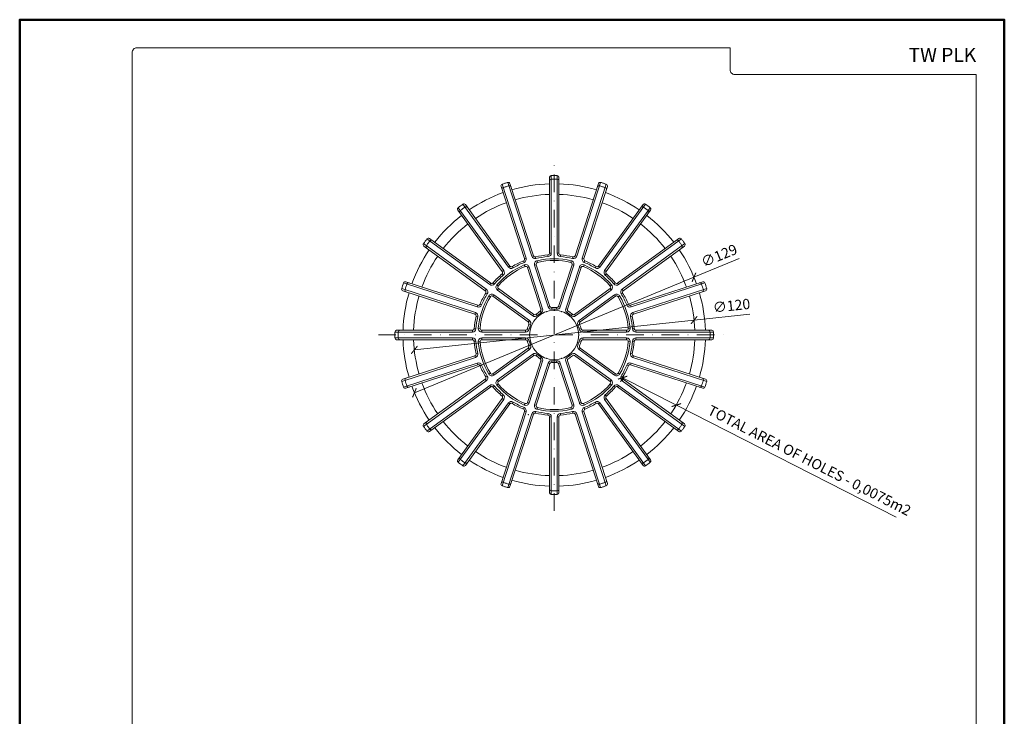
# Model space of a CAD drawing. Units: millimetres. Extents: x 88 to 5775, y 17662 to 42301.
# Drawn here: x 1768 to 2188, y 22359 to 22656 of the extents above; entities that cross this region are included whole.
import ezdxf
from ezdxf.enums import TextEntityAlignment as Align

# ---------------------------------------------------------------- set-up
doc = ezdxf.new("R2010")
doc.units = ezdxf.units.MM
doc.linetypes.add('DASHDOT2', pattern=[0.5, 0.25, -0.125, 0, -0.125])
doc.layers.get('DEFPOINTS').update_dxf_attribs({"color": 254, "lineweight": 30})
for name, color, linetype, lineweight in [('TOPWET_KOTY', 30, 'Continuous', 13), ('TOPWET_TENKOU', 142, 'Continuous', 13), ('TOPWET_VYKRESOVE_POLE', 254, 'Continuous', 13), ('TOPWET_ZAKLAD_TENKOU', 142, 'Continuous', 13)]:
    doc.layers.add(name, color=color, linetype=linetype, lineweight=lineweight)
doc.styles.add('BOLD_ARIAL_NARROW', font='txt')
doc.styles.add('REGULAR_ARIAL_NARROW', font='ARIALN.TTF')
doc.dimstyles.new('ISO-TW 1-2', dxfattribs={"dimscale": 2, "dimtxt": 2.2, "dimasz": 1.5, "dimexe": 1, "dimexo": 0, "dimgap": 0.75, "dimtad": 1, "dimdec": 0, "dimtxsty": 'REGULAR_ARIAL_NARROW', "dimblk": 'ARCHTICK', "dimcen": 0.5, "dimclrd": 256, "dimclre": 256, "dimclrt": 256, "dimadec": 0, "dimazin": 0, "dimtfac": 1, "dimtdec": 0, "dimtmove": 1, "dimatfit": 3, "dimldrblk": 'DOT', "dimfxl": 1, "dimtzin": 0, "dimlwd": -1, "dimlwe": -1, "dimarcsym": 0})

# ---------------------------------------------------------------- blocks, each defined once
blk = doc.blocks.new('*U4')
at = {"layer": 'TOPWET_VYKRESOVE_POLE', "color": 243, "lineweight": 50, "ltscale": 10}
blk.add_lwpolyline([(-90, 297), (-114, 297), (-114, 0), (96, 0), (96, 297)], close=True, dxfattribs=at)
at = {"layer": 'TOPWET_VYKRESOVE_POLE', "ltscale": 10}
blk.add_lwpolyline([(90, 285.33), (38.5, 285.33, -0.414214), (37.5, 286.33), (37.5, 291), (-89, 291, 0.414214), (-90, 290), (-90, 7, 0.414214), (-89, 6), (89, 6, 0.414214), (90, 7), (90, 285.33)], format="xyb", close=True, dxfattribs=at)
at = {"color": 7, "style": 'BOLD_ARIAL_NARROW'}
blk.add_attdef('01_OZNAČENÍ_VÝKRESU', text='', height=3, dxfattribs=at).set_placement((90, 291), align=Align.TOP_RIGHT)
at = {"color": 7}
for tag, p, height, style in [('03_A_NADPIS_HLAVNÍ_2_ŘADKY', (-87.5, 29.55), 3, 'BOLD_ARIAL_NARROW'), ('02_NADPIS_HLAVNÍ', (-87.5, 27.5), 3, 'BOLD_ARIAL_NARROW'), ('03_B_NADPIS_HLAVNÍ_2_ŘADKY', (-87.5, 25.35), 3, 'BOLD_ARIAL_NARROW'), ('04_KÓD_NEBO_PODNADPIS', (-87.5, 20), 2.2, 'REGULAR_ARIAL_NARROW'), ('07_REZERVNÍ_POLE', (-44.5, 20), 2.2, 'REGULAR_ARIAL_NARROW'), ('08_VÁHA_KG', (-44.5, 14), 2.2, 'REGULAR_ARIAL_NARROW'), ('05_TYP', (-87.5, 14), 2.2, 'REGULAR_ARIAL_NARROW'), ('06_MĚŘÍTKO', (-87.5, 8), 2.2, 'REGULAR_ARIAL_NARROW'), ('09_MATERIÁL', (-44.5, 8), 2.2, 'REGULAR_ARIAL_NARROW')]:
    blk.add_attdef(tag, p, '', height=height, dxfattribs=dict(at, style=style))
blk = doc.blocks.new('TW_PLK_TOP_VIEW')
at = {"layer": 'TOPWET_TENKOU', "ltscale": 40}
for p, q in [((-8.88, 33.8), (-9.59, 33.57)), ((-2.69, 34.14), (-2.63, 33.4)), ((-2, 34.89), (-1.25, 34.89)), ((2, 34.89), (1.25, 34.89)), ((2.69, 34.14), (2.63, 33.4)), ((8.88, 33.8), (9.59, 33.57)), ((-18.89, 29.4), (-19.5, 28.96)), ((-13.11, 31.64), (-12.82, 30.95)), ((-12.45, 29.21), (-12.75, 29.9)), ((-12.68, 32.57), (-11.97, 32.8)), ((-8.35, 29.75), (-7.64, 29.98)), ((-7.99, 33.3), (-7.84, 32.57)), ((-7.26, 31.68), (-7.09, 30.95)), ((7.09, 30.95), (7.26, 31.68)), ((7.64, 29.98), (8.35, 29.75)), ((7.99, 33.3), (7.82, 32.58)), ((12.68, 32.57), (11.97, 32.8)), ((12.75, 29.9), (12.45, 29.21)), ((13.11, 31.64), (12.81, 30.96)), ((18.89, 29.4), (19.5, 28.96)), ((-22.25, 26.04), (-21.76, 25.47)), ((-22.13, 27.05), (-21.52, 27.49)), ((-17.89, 29.2), (-17.5, 28.57)), ((-11.44, 28.75), (-10.73, 28.98)), ((10.73, 28.98), (11.44, 28.75)), ((17.89, 29.2), (17.5, 28.57)), ((22.13, 27.05), (21.52, 27.49)), ((22.25, 26.04), (21.76, 25.47)), ((-27.05, 22.13), (-27.49, 21.52)), ((-26.04, 22.25), (-25.48, 21.74)), ((-24.49, 21.36), (-23.93, 20.87)), ((23.93, 20.87), (24.49, 21.36)), ((26.04, 22.25), (25.47, 21.76)), ((27.05, 22.13), (27.49, 21.52)), ((-29.4, 18.89), (-28.96, 19.5)), ((-29.2, 17.89), (-28.57, 17.5)), ((-26.16, 16.53), (-25.72, 17.14)), ((-24.25, 19.16), (-23.81, 19.77)), ((23.81, 19.77), (24.25, 19.16)), ((25.72, 17.14), (26.16, 16.53)), ((29.2, 17.89), (28.56, 17.52)), ((29.4, 18.89), (28.96, 19.5)), ((-32.57, 12.68), (-32.8, 11.97)), ((-31.64, 13.11), (-30.95, 12.82)), ((-27.24, 16.31), (-27.88, 16.7)), ((27.88, 16.7), (27.24, 16.31)), ((31.64, 13.11), (30.95, 12.82)), ((32.57, 12.68), (32.8, 11.97)), ((-33.8, 8.88), (-33.57, 9.59)), ((-8.69, 8.79), (-9.13, 8.18)), ((-7.75, 8.83), (-7.26, 8.27)), ((-6, 10.1), (-5.62, 9.46)), ((-5.67, 10.98), (-4.96, 11.21)), ((-1.87, 12.21), (-2.58, 11.98)), ((-1.08, 11.7), (-1.01, 10.95)), ((1.08, 11.7), (1.01, 10.95)), ((1.87, 12.21), (2.58, 11.98)), ((5.67, 10.98), (4.96, 11.21)), ((6, 10.1), (5.62, 9.46)), ((7.75, 8.83), (7.26, 8.27)), ((8.69, 8.79), (9.13, 8.18)), ((33.8, 8.88), (33.57, 9.59)), ((-33.3, 7.99), (-32.58, 7.82)), ((-11.04, 5.55), (-10.6, 6.16)), ((-10.79, 4.65), (-10.1, 4.35)), ((10.79, 4.65), (10.1, 4.35)), ((11.04, 5.55), (10.6, 6.16)), ((33.3, 7.99), (32.58, 7.82)), ((-34.89, 2), (-34.89, 1.25)), ((-34.14, 2.69), (-33.4, 2.61)), ((-32.37, 2.88), (-31.62, 2.82)), ((-30.88, 1.25), (-30.88, 2)), ((-12.19, 2), (-12.19, 1.25)), ((-11.46, 2.59), (-10.73, 2.42)), ((11.46, 2.59), (10.73, 2.42)), ((12.19, 2), (12.19, 1.25)), ((30.88, 2), (30.88, 1.25)), ((31.62, 2.82), (32.37, 2.88)), ((34.14, 2.69), (33.4, 2.63)), ((34.89, 2), (34.89, 1.25)), ((-34.89, -2), (-34.89, -1.25)), ((-34.14, -2.69), (-33.4, -2.63)), ((-31.62, -2.82), (-32.37, -2.88)), ((-30.88, -2), (-30.88, -1.25)), ((-12.19, -2), (-12.19, -1.25)), ((-11.46, -2.58), (-10.73, -2.42)), ((11.46, -2.58), (10.73, -2.42)), ((12.19, -2), (12.19, -1.25)), ((30.88, -2), (30.88, -1.25)), ((31.62, -2.82), (32.37, -2.88)), ((34.14, -2.69), (33.4, -2.63)), ((34.89, -2), (34.89, -1.25)), ((-33.3, -7.99), (-32.58, -7.82)), ((-11.04, -5.55), (-10.6, -6.16)), ((-10.79, -4.65), (-10.1, -4.35)), ((-8.69, -8.79), (-9.13, -8.18)), ((-7.75, -8.83), (-7.26, -8.27)), ((11.04, -5.55), (10.6, -6.16)), ((33.3, -7.99), (32.58, -7.82)), ((-33.8, -8.88), (-33.57, -9.59)), ((-32.57, -12.68), (-32.8, -11.97)), ((-6, -10.1), (-5.62, -9.46)), ((-5.67, -10.98), (-4.96, -11.21)), ((-1.87, -12.21), (-2.58, -11.98)), ((-1.08, -11.7), (-1.01, -10.95)), ((1.08, -11.7), (1.01, -10.95)), ((1.87, -12.21), (2.58, -11.98)), ((32.57, -12.68), (32.8, -11.97)), ((33.8, -8.88), (33.57, -9.59)), ((-31.64, -13.11), (-30.95, -12.82)), ((-27.88, -16.7), (-27.24, -16.31)), ((-25.72, -17.14), (-26.16, -16.53)), ((25.72, -17.14), (26.16, -16.53)), ((27.88, -16.7), (27.24, -16.31)), ((31.64, -13.11), (30.95, -12.82)), ((-29.4, -18.89), (-28.96, -19.5)), ((-29.2, -17.89), (-28.56, -17.52)), ((-23.93, -20.87), (-24.49, -21.36)), ((-23.81, -19.77), (-24.25, -19.16)), ((23.81, -19.77), (24.25, -19.16)), ((23.93, -20.87), (24.49, -21.36)), ((29.2, -17.89), (28.56, -17.52)), ((29.4, -18.89), (28.96, -19.5)), ((-27.05, -22.13), (-27.49, -21.52)), ((-26.04, -22.25), (-25.47, -21.76)), ((26.04, -22.25), (25.47, -21.76)), ((27.05, -22.13), (27.49, -21.52)), ((-22.25, -26.04), (-21.76, -25.47)), ((-22.13, -27.05), (-21.52, -27.49)), ((-18.89, -29.4), (-19.5, -28.96)), ((-17.89, -29.2), (-17.5, -28.57)), ((-12.75, -29.9), (-12.45, -29.21)), ((-10.73, -28.98), (-11.44, -28.75)), ((10.73, -28.98), (11.44, -28.75)), ((12.75, -29.9), (12.45, -29.21)), ((17.89, -29.2), (17.5, -28.57)), ((18.89, -29.4), (19.5, -28.96)), ((22.13, -27.05), (21.52, -27.49)), ((22.25, -26.04), (21.76, -25.47)), ((-13.11, -31.64), (-12.81, -30.96)), ((-12.68, -32.57), (-11.97, -32.8)), ((-8.88, -33.8), (-9.59, -33.57)), ((-7.64, -29.98), (-8.35, -29.75)), ((-7.99, -33.3), (-7.82, -32.58)), ((-7.09, -30.95), (-7.26, -31.68)), ((-2.69, -34.14), (-2.63, -33.4)), ((2.69, -34.14), (2.63, -33.4)), ((7.26, -31.68), (7.09, -30.95)), ((8.35, -29.75), (7.64, -29.98)), ((7.99, -33.3), (7.84, -32.57)), ((8.88, -33.8), (9.59, -33.57)), ((12.68, -32.57), (11.97, -32.8)), ((13.11, -31.64), (12.81, -30.96)), ((-2, -34.89), (-1.25, -34.89)), ((2, -34.89), (1.25, -34.89))]:
    blk.add_line(p, q, dxfattribs=at)
for points in [[(21.01, 64.67, 0.004647), (19.81, 65.05, 0.40878), (18.88, 64.57), (8.88, 33.8, -0.39136), (7.99, 33.3, 0.039234), (2.69, 34.14, -0.39136), (2, 34.89), (2, 67.24, 0.40878), (1.26, 67.99, 0.009294), (-1.26, 67.99, 0.40878), (-2, 67.24), (-2, 34.89, -0.39136), (-2.69, 34.14, 0.039234), (-7.99, 33.3, -0.39136), (-8.88, 33.8), (-18.88, 64.57, 0.40878), (-19.81, 65.05, 0.004647), (-21.01, 64.67)], [(-1.25, 67.99), (-1.25, 34.89, -0.39136), (-2.63, 33.4, 0.039234), (-7.82, 32.58, -0.39136), (-9.59, 33.57), (-19.82, 65.05)], [(1.25, 67.99), (1.25, 34.89, 0.39136), (2.63, 33.4, -0.039234), (7.82, 32.58, 0.39136), (9.59, 33.57), (19.82, 65.05)], [(-21.01, 64.67, 0.004647), (-22.21, 64.27, 0.40878), (-22.68, 63.33), (-12.68, 32.57, -0.39136), (-13.11, 31.64, 0.039234), (-17.89, 29.2, -0.39136), (-18.89, 29.4), (-37.9, 55.57, 0.40878), (-38.94, 55.75, 0.009294), (-40.99, 54.26, 0.40878), (-41.14, 53.22), (-22.13, 27.05, -0.39136), (-22.25, 26.04, 0.039234), (-26.04, 22.25, -0.39136), (-27.05, 22.13), (-53.22, 41.14, 0.40878), (-54.26, 40.99, 0.004647), (-55.01, 39.97)], [(-38.95, 55.74), (-19.5, 28.96, 0.39136), (-17.5, 28.57, -0.039234), (-12.82, 30.95, 0.39136), (-11.97, 32.8), (-22.2, 64.27)], [(38.95, 55.74), (19.5, 28.96, -0.39136), (17.5, 28.57, 0.039234), (12.82, 30.95, -0.39136), (11.97, 32.8), (22.2, 64.27)], [(55.01, 39.97, 0.004647), (54.26, 40.99, 0.40878), (53.22, 41.14), (27.05, 22.13, -0.39136), (26.04, 22.25, 0.039234), (22.25, 26.04, -0.39136), (22.13, 27.05), (41.14, 53.22, 0.40878), (40.99, 54.26, 0.009294), (38.94, 55.75, 0.40878), (37.9, 55.57), (18.89, 29.4, -0.39136), (17.89, 29.2, 0.039234), (13.11, 31.64, -0.39136), (12.68, 32.57), (22.68, 63.33, 0.40878), (22.21, 64.27, 0.004647), (21.01, 64.67)], [(-40.97, 54.27), (-21.52, 27.49, -0.39136), (-21.76, 25.47, 0.039234), (-25.47, 21.76, -0.39136), (-27.49, 21.52), (-54.27, 40.97)], [(40.97, 54.27), (21.52, 27.49, 0.39136), (21.76, 25.47, -0.039234), (25.47, 21.76, 0.39136), (27.49, 21.52), (54.27, 40.97)], [(-55.01, 39.97, 0.004647), (-55.75, 38.94, 0.40878), (-55.57, 37.9), (-29.4, 18.89, -0.39136), (-29.2, 17.89, 0.039234), (-31.64, 13.11, -0.39136), (-32.57, 12.68), (-63.33, 22.68, 0.40878), (-64.27, 22.21, 0.009294), (-65.05, 19.81, 0.40878), (-64.57, 18.88), (-33.8, 8.88, -0.39136), (-33.3, 7.99, 0.039234), (-34.14, 2.69, -0.39136), (-34.89, 2), (-67.24, 2, 0.40878), (-67.99, 1.26, 0.004647), (-68, 0)], [(-64.27, 22.2), (-32.8, 11.97, 0.39136), (-30.95, 12.82, -0.039234), (-28.57, 17.5, 0.39136), (-28.96, 19.5), (-55.74, 38.95)], [(64.27, 22.2), (32.8, 11.97, -0.39136), (30.95, 12.82, 0.039234), (28.57, 17.5, -0.39136), (28.96, 19.5), (55.74, 38.95)], [(68, 0, 0.004647), (67.99, 1.26, 0.40878), (67.24, 2), (34.89, 2, -0.39136), (34.14, 2.69, 0.039234), (33.3, 7.99, -0.39136), (33.8, 8.88), (64.57, 18.88, 0.40878), (65.05, 19.81, 0.009294), (64.27, 22.21, 0.40878), (63.33, 22.68), (32.57, 12.68, -0.39136), (31.64, 13.11, 0.039234), (29.2, 17.89, -0.39136), (29.4, 18.89), (55.57, 37.9, 0.40878), (55.75, 38.94, 0.004647), (55.01, 39.97)], [(-65.05, 19.82), (-33.57, 9.59, -0.39136), (-32.58, 7.82, 0.039234), (-33.4, 2.63, -0.39136), (-34.89, 1.25), (-67.99, 1.25)], [(65.05, 19.82), (33.57, 9.59, 0.39136), (32.58, 7.82, -0.039234), (33.4, 2.63, 0.39136), (34.89, 1.25), (67.99, 1.25)], [(-68, 0, 0.004647), (-67.99, -1.26, 0.40878), (-67.24, -2), (-34.89, -2, -0.39136), (-34.14, -2.69, 0.039234), (-33.3, -7.99, -0.39136), (-33.8, -8.88), (-64.57, -18.88, 0.40878), (-65.05, -19.81, 0.009294), (-64.27, -22.21, 0.40878), (-63.33, -22.68), (-32.57, -12.68, -0.39136), (-31.64, -13.11, 0.039234), (-29.2, -17.89, -0.39136), (-29.4, -18.89), (-55.57, -37.9, 0.40878), (-55.75, -38.94, 0.004647), (-55.01, -39.97)], [(68, 0, -0.004647), (67.99, -1.26, -0.40878), (67.24, -2), (34.89, -2, 0.39136), (34.14, -2.69, -0.039234), (33.3, -7.99, 0.39136), (33.8, -8.88), (64.57, -18.88, -0.40878), (65.05, -19.81, -0.009294), (64.27, -22.21, -0.40878), (63.33, -22.68), (32.57, -12.68, 0.39136), (31.64, -13.11, -0.039234), (29.2, -17.89, 0.39136), (29.4, -18.89), (55.57, -37.9, -0.40878), (55.75, -38.94, -0.004647), (55.01, -39.97)], [(-65.05, -19.82), (-33.57, -9.59, 0.39136), (-32.58, -7.82, -0.039234), (-33.4, -2.63, 0.39136), (-34.89, -1.25), (-67.99, -1.25)], [(65.05, -19.82), (33.57, -9.59, -0.39136), (32.58, -7.82, 0.039234), (33.4, -2.63, -0.39136), (34.89, -1.25), (67.99, -1.25)], [(-64.27, -22.2), (-32.8, -11.97, -0.39136), (-30.95, -12.82, 0.039234), (-28.57, -17.5, -0.39136), (-28.96, -19.5), (-55.74, -38.95)], [(64.27, -22.2), (32.8, -11.97, 0.39136), (30.95, -12.82, -0.039234), (28.57, -17.5, 0.39136), (28.96, -19.5), (55.74, -38.95)], [(-55.01, -39.97, 0.004647), (-54.26, -40.99, 0.40878), (-53.22, -41.14), (-27.05, -22.13, -0.39136), (-26.04, -22.25, 0.039234), (-22.25, -26.04, -0.39136), (-22.13, -27.05), (-41.14, -53.22, 0.40878), (-40.99, -54.26, 0.009294), (-38.94, -55.75, 0.40878), (-37.9, -55.57), (-18.89, -29.4, -0.39136), (-17.89, -29.2, 0.039234), (-13.11, -31.64, -0.39136), (-12.68, -32.57), (-22.68, -63.33, 0.40878), (-22.21, -64.27, 0.004647), (-21.01, -64.67)], [(-40.97, -54.27), (-21.52, -27.49, 0.39136), (-21.76, -25.47, -0.039234), (-25.47, -21.76, 0.39136), (-27.49, -21.52), (-54.27, -40.97)], [(55.01, -39.97, -0.004647), (54.26, -40.99, -0.40878), (53.22, -41.14), (27.05, -22.13, 0.39136), (26.04, -22.25, -0.039234), (22.25, -26.04, 0.39136), (22.13, -27.05), (41.14, -53.22, -0.40878), (40.99, -54.26, -0.009294), (38.94, -55.75, -0.40878), (37.9, -55.57), (18.89, -29.4, 0.39136), (17.89, -29.2, -0.039234), (13.11, -31.64, 0.39136), (12.68, -32.57), (22.68, -63.33, -0.40878), (22.21, -64.27, -0.004647), (21.01, -64.67)], [(40.97, -54.27), (21.52, -27.49, -0.39136), (21.76, -25.47, 0.039234), (25.47, -21.76, -0.39136), (27.49, -21.52), (54.27, -40.97)], [(-38.95, -55.74), (-19.5, -28.96, -0.39136), (-17.5, -28.57, 0.039234), (-12.82, -30.95, -0.39136), (-11.97, -32.8), (-22.2, -64.27)], [(38.95, -55.74), (19.5, -28.96, 0.39136), (17.5, -28.57, -0.039234), (12.82, -30.95, 0.39136), (11.97, -32.8), (22.2, -64.27)], [(-21.01, -64.67, 0.004647), (-19.81, -65.05, 0.40878), (-18.88, -64.57), (-8.88, -33.8, -0.39136), (-7.99, -33.3, 0.039234), (-2.69, -34.14, -0.39136), (-2, -34.89), (-2, -67.24, 0.40878), (-1.26, -67.99, 0.009294), (1.26, -67.99, 0.40878), (2, -67.24), (2, -34.89, -0.39136), (2.69, -34.14, 0.039234), (7.99, -33.3, -0.39136), (8.88, -33.8), (18.88, -64.57, 0.40878), (19.81, -65.05, 0.004647), (21.01, -64.67)], [(-1.25, -67.99), (-1.25, -34.89, 0.39136), (-2.63, -33.4, -0.039234), (-7.82, -32.58, 0.39136), (-9.59, -33.57), (-19.82, -65.05)], [(1.25, -67.99), (1.25, -34.89, -0.39136), (2.63, -33.4, 0.039234), (7.82, -32.58, -0.39136), (9.59, -33.57), (19.82, -65.05)]]:
    blk.add_lwpolyline(points, format="xyb", dxfattribs=at)
for points in [[(-7.26, 8.27, -0.046205), (-5.62, 9.46, 0.350641), (-4.96, 11.21), (-10.73, 28.98, 0.440476), (-12.75, 29.9, 0.113146), (-24.49, 21.36, 0.440476), (-24.25, 19.16), (-9.13, 8.18, 0.350641)], [(-1.01, 10.95, -0.046205), (1.01, 10.95, 0.350641), (2.58, 11.98), (8.35, 29.75, 0.440476), (7.26, 31.68, 0.113146), (-7.26, 31.68, 0.440476), (-8.35, 29.75), (-2.58, 11.98, 0.350641)], [(7.64, 29.98), (1.87, 12.21, -0.350641), (1.08, 11.7, 0.046205), (-1.08, 11.7, -0.350641), (-1.87, 12.21), (-7.64, 29.98, -0.440476), (-7.09, 30.95, -0.113146), (7.09, 30.95, -0.440476)], [(5.62, 9.46, -0.046205), (7.26, 8.27, 0.350641), (9.13, 8.18), (24.25, 19.16, 0.440476), (24.49, 21.36, 0.113146), (12.75, 29.9, 0.440476), (10.73, 28.98), (4.96, 11.21, 0.350641)], [(-11.44, 28.75), (-5.67, 10.98, -0.350641), (-6, 10.1, 0.046205), (-7.75, 8.83, -0.350641), (-8.69, 8.79), (-23.81, 19.77, -0.440476), (-23.93, 20.87, -0.113146), (-12.45, 29.21, -0.440476)], [(23.81, 19.77), (8.69, 8.79, -0.350641), (7.75, 8.83, 0.046205), (6, 10.1, -0.350641), (5.67, 10.98), (11.44, 28.75, -0.440476), (12.45, 29.21, -0.113146), (23.93, 20.87, -0.440476)], [(-10.73, 2.42, -0.046205), (-10.1, 4.35, 0.350641), (-10.6, 6.16), (-25.72, 17.14, 0.440476), (-27.88, 16.7, 0.113146), (-32.37, 2.88, 0.440476), (-30.88, 1.25), (-12.19, 1.25, 0.350641)], [(10.1, 4.35, -0.046205), (10.73, 2.42, 0.350641), (12.19, 1.25), (30.88, 1.25, 0.440476), (32.37, 2.88, 0.113146), (27.88, 16.7, 0.440476), (25.72, 17.14), (10.6, 6.16, 0.350641)], [(-26.16, 16.53), (-11.04, 5.55, -0.350641), (-10.79, 4.65, 0.046205), (-11.46, 2.59, -0.350641), (-12.19, 2), (-30.88, 2, -0.440476), (-31.62, 2.82, -0.113146), (-27.24, 16.31, -0.440476)], [(30.88, 2), (12.19, 2, -0.350641), (11.46, 2.59, 0.046205), (10.79, 4.65, -0.350641), (11.04, 5.55), (26.16, 16.53, -0.440476), (27.24, 16.31, -0.113146), (31.62, 2.82, -0.440476)], [(-10.1, -4.35, -0.046205), (-10.73, -2.42, 0.350641), (-12.19, -1.25), (-30.88, -1.25, 0.440476), (-32.37, -2.88, 0.113146), (-27.88, -16.7, 0.440476), (-25.72, -17.14), (-10.6, -6.16, 0.350641)], [(-30.88, -2), (-12.19, -2, -0.350641), (-11.46, -2.58, 0.046205), (-10.79, -4.65, -0.350641), (-11.04, -5.55), (-26.16, -16.53, -0.440476), (-27.24, -16.31, -0.113146), (-31.62, -2.82, -0.440476)], [(10.1, -4.35, 0.046205), (10.73, -2.42, -0.350641), (12.19, -1.25), (30.88, -1.25, -0.440476), (32.37, -2.88, -0.113146), (27.88, -16.7, -0.440476), (25.72, -17.14), (10.6, -6.16, -0.350641)], [(30.88, -2), (12.19, -2, 0.350641), (11.46, -2.58, -0.046205), (10.79, -4.65, 0.350641), (11.04, -5.55), (26.16, -16.53, 0.440476), (27.24, -16.31, 0.113146), (31.62, -2.82, 0.440476)], [(-5.62, -9.46, -0.046205), (-7.26, -8.27, 0.350641), (-9.13, -8.18), (-24.25, -19.16, 0.440476), (-24.49, -21.36, 0.113146), (-12.75, -29.9, 0.440476), (-10.73, -28.98), (-4.96, -11.21, 0.350641)], [(5.62, -9.46, 0.046205), (7.26, -8.27, -0.350641), (9.13, -8.18), (24.25, -19.16, -0.440476), (24.49, -21.36, -0.113146), (12.75, -29.9, -0.440476), (10.73, -28.98), (4.96, -11.21, -0.350641)], [(-23.81, -19.77), (-8.69, -8.79, -0.350641), (-7.75, -8.83, 0.046205), (-6, -10.1, -0.350641), (-5.67, -10.98), (-11.44, -28.75, -0.440476), (-12.45, -29.21, -0.113146), (-23.93, -20.87, -0.440476)], [(1.01, -10.95, -0.046205), (-1.01, -10.95, 0.350641), (-2.58, -11.98), (-8.35, -29.75, 0.440476), (-7.26, -31.68, 0.113146), (7.26, -31.68, 0.440476), (8.35, -29.75), (2.58, -11.98, 0.350641)], [(-7.64, -29.98), (-1.87, -12.21, -0.350641), (-1.08, -11.7, 0.046205), (1.08, -11.7, -0.350641), (1.87, -12.21), (7.64, -29.98, -0.440476), (7.09, -30.95, -0.113146), (-7.09, -30.95, -0.440476)], [(23.81, -19.77), (8.69, -8.79, 0.350641), (7.75, -8.83, -0.046205), (6, -10.1, 0.350641), (5.67, -10.98), (11.44, -28.75, 0.440476), (12.45, -29.21, 0.113146), (23.93, -20.87, 0.440476)]]:
    blk.add_lwpolyline(points, format="xyb", close=True, dxfattribs=at)
blk.add_circle((0, 0), 10.5, dxfattribs=at)
for centre, radius, start, end in [((0.46, -1.43), 68, 108, 109.065), ((0.46, -1.43), 68, 106.935, 108), ((-19.13, 62.91), 0.75, 18, 106.935), ((0, 0), 64.5, 91.7769, 106.2231), ((-1.25, 65.74), 0.75, 91.065, 180), ((0, -1.5), 68, 88.935, 91.065), ((1.25, 65.74), 0.75, 0, 88.935), ((0, 0), 64.5, 73.7769, 88.2231), ((19.13, 62.91), 0.75, 73.065, 162), ((-0.46, -1.43), 68, 72, 73.065), ((-0.46, -1.43), 68, 70.935, 72), ((0, 0), 64.5, 109.7769, 124.2231), ((-21.5, 62.13), 0.75, 109.065, 198), ((0, 0), 60, 91.9102, 106.0898), ((0, 0), 60, 73.9102, 88.0898), ((21.5, 62.13), 0.75, 342, 70.935), ((0, 0), 64.5, 55.7769, 70.2231), ((-37.63, 53.92), 0.75, 36, 124.935), ((0, 0), 60, 109.9102, 124.0898), ((0, 0), 60, 55.9102, 70.0898), ((37.63, 53.92), 0.75, 55.065, 144), ((0, 0), 64.5, 127.7769, 142.2231), ((-39.65, 52.45), 0.75, 127.065, 216), ((0.88, -1.21), 68, 124.935, 127.065), ((-0.88, -1.21), 68, 52.935, 55.065), ((0, 0), 64.5, 37.7769, 52.2231), ((39.65, 52.45), 0.75, 324, 52.935), ((0, 0), 60, 127.9102, 142.0898), ((0, 0), 60, 37.9102, 52.0898), ((-53.92, 37.63), 0.75, 145.065, 234), ((1.21, -0.88), 68, 144, 145.065), ((1.21, -0.88), 68, 142.935, 144), ((-52.45, 39.65), 0.75, 54, 142.935), ((52.45, 39.65), 0.75, 37.065, 126), ((-1.21, -0.88), 68, 36, 37.065), ((-1.21, -0.88), 68, 34.935, 36), ((53.92, 37.63), 0.75, 306, 34.935), ((0, 0), 64.5, 145.7769, 160.2231), ((0, 0), 60, 145.9102, 160.0898), ((0, 0), 60, 19.9102, 34.0898), ((0, 0), 64.5, 19.7769, 34.2231), ((1.43, -0.46), 68, 160.935, 163.065), ((-62.13, 21.5), 0.75, 72, 160.935), ((62.13, 21.5), 0.75, 19.065, 108), ((-1.43, -0.46), 68, 16.935, 19.065), ((0, 0), 64.5, 163.7769, 178.2231), ((-62.91, 19.13), 0.75, 163.065, 252), ((0, 0), 64.5, 1.7769, 16.2231), ((62.91, 19.13), 0.75, 288, 16.935), ((0, 0), 60, 163.9102, 178.0898), ((0, 0), 60, 1.9102, 16.0898), ((1.5, 0), 68, 178.935, 180), ((1.5, 0), 68, 180, 181.065), ((-65.74, 1.25), 0.75, 90, 178.935), ((65.74, 1.25), 0.75, 1.065, 90), ((-1.5, 0), 68, 0, 1.065), ((-1.5, 0), 68, 358.935, 0), ((-65.74, -1.25), 0.75, 181.065, 270), ((0, 0), 64.5, 181.7769, 196.2231), ((0, 0), 60, 181.9102, 196.0898), ((0, 0), 60, 343.9102, 358.0898), ((0, 0), 64.5, 343.7769, 358.2231), ((65.74, -1.25), 0.75, 270, 358.935), ((-62.91, -19.13), 0.75, 108, 196.935), ((1.43, 0.46), 68, 196.935, 199.065), ((0, 0), 60, 199.9102, 214.0898), ((0, 0), 60, 325.9102, 340.0898), ((-1.43, 0.46), 68, 340.935, 343.065), ((62.91, -19.13), 0.75, 343.065, 72), ((-62.13, -21.5), 0.75, 199.065, 288), ((0, 0), 64.5, 199.7769, 214.2231), ((0, 0), 64.5, 325.7769, 340.2231), ((62.13, -21.5), 0.75, 252, 340.935), ((-53.92, -37.63), 0.75, 126, 214.935), ((0, 0), 60, 217.9102, 232.0898), ((0, 0), 60, 307.9102, 322.0898), ((53.92, -37.63), 0.75, 325.065, 54), ((1.21, 0.88), 68, 214.935, 216), ((1.21, 0.88), 68, 216, 217.065), ((-52.45, -39.65), 0.75, 217.065, 306), ((0, 0), 64.5, 217.7769, 232.2231), ((0, 0), 64.5, 307.7769, 322.2231), ((52.45, -39.65), 0.75, 234, 322.935), ((-1.21, 0.88), 68, 322.935, 324), ((-1.21, 0.88), 68, 324, 325.065), ((0, 0), 60, 235.9102, 250.0898), ((0, 0), 60, 289.9102, 304.0898), ((-39.65, -52.45), 0.75, 144, 232.935), ((0.88, 1.21), 68, 232.935, 235.065), ((-37.63, -53.92), 0.75, 235.065, 324), ((0, 0), 64.5, 235.7769, 250.2231), ((0, 0), 64.5, 289.7769, 304.2231), ((37.63, -53.92), 0.75, 216, 304.935), ((-0.88, 1.21), 68, 304.935, 307.065), ((39.65, -52.45), 0.75, 307.065, 36), ((0, 0), 60, 253.9102, 268.0898), ((0, 0), 60, 271.9102, 286.0898), ((-21.5, -62.13), 0.75, 162, 250.935), ((0.46, 1.43), 68, 250.935, 252), ((0, 0), 64.5, 253.7769, 268.2231), ((0, 0), 64.5, 271.7769, 286.2231), ((-0.46, 1.43), 68, 288, 289.065), ((21.5, -62.13), 0.75, 289.065, 18), ((0.46, 1.43), 68, 252, 253.065), ((-19.13, -62.91), 0.75, 253.065, 342), ((-1.25, -65.74), 0.75, 180, 268.935), ((0, 1.5), 68, 268.935, 271.065), ((1.25, -65.74), 0.75, 271.065, 0), ((19.13, -62.91), 0.75, 198, 286.935), ((-0.46, 1.43), 68, 286.935, 288)]:
    blk.add_arc(centre, radius, start, end, dxfattribs=at)
at = {"layer": 'TOPWET_TENKOU'}
for p in [(-6.17, 8.49), (-6.17, 8.49), (-6.17, 8.49), (-3.24, 9.99), (-3.24, 9.99), (-3.24, 9.99), (0, 10.5), (0, 10.5), (0, 10.5), (0, 10.5), (3.24, 9.99), (3.24, 9.99), (3.24, 9.99), (6.17, 8.49), (6.17, 8.49), (6.17, 8.49), (-8.49, 6.17), (-8.49, 6.17), (-8.49, 6.17), (-8.49, 6.17), (8.49, 6.17), (8.49, 6.17), (8.49, 6.17), (-10.5, 0), (-10.5, 0), (-10.5, 0), (-10.5, 0), (-9.99, 3.24), (-9.99, 3.24), (-9.99, 3.24), (-9.99, 3.24), (-9.99, 3.24), (9.99, 3.24), (9.99, 3.24), (10.5, 0), (10.5, 0), (-9.99, -3.24), (-9.99, -3.24), (-9.99, -3.24), (-9.99, -3.24), (9.99, -3.24), (-8.49, -6.17), (-8.49, -6.17), (-8.49, -6.17), (-8.49, -6.17), (8.49, -6.17), (8.49, -6.17), (-6.17, -8.49), (-6.17, -8.49), (-6.17, -8.49), (-6.17, -8.49), (-6.17, -8.49), (-3.24, -9.99), (-3.24, -9.99), (-3.24, -9.99), (-3.24, -9.99), (0, -10.5), (0, -10.5), (0, -10.5), (0, -10.5), (3.24, -9.99), (3.24, -9.99), (3.24, -9.99), (3.24, -9.99), (6.17, -8.49), (6.17, -8.49), (6.17, -8.49), (6.17, -8.49), (-11.03, -33.95)]:
    blk.add_point(p, dxfattribs=at)
blk = doc.blocks.new('_ArchTick')
at = {"color": 0, "linetype": 'ByBlock', "const_width": 0.15}
blk.add_lwpolyline([(-0.5, -0.5), (0.5, 0.5)], dxfattribs=at)
blk = doc.blocks.new('*D70')
at = {"layer": 'DEFPOINTS', "color": 0, "ltscale": 40, "transparency": 16777216}
for p in [(2056, 22546.69), (1936.77, 22497.45)]:
    blk.add_point(p, dxfattribs=at)
at = {"layer": 'TOPWET_KOTY', "ltscale": 40, "transparency": 16777216}
for p in [(2075.31, 22554.66), (1936.77, 22497.45)]:
    blk.add_line(p, (2056, 22546.69), dxfattribs=at)
at = {"layer": 'TOPWET_KOTY', "ltscale": 40, "transparency": 16777216, "xscale": 3, "yscale": 3, "zscale": 3}
for p, rotation in [((2056, 22546.69), 202.4405408492235), ((1936.77, 22497.45), 22.44054084922341)]:
    blk.add_blockref('_ArchTick', p, dxfattribs=dict(at, rotation=rotation))
at = {"layer": 'TOPWET_KOTY', "ltscale": 40, "transparency": 16777216, "insert": (2066.95, 22555.4), "char_height": 4.4, "attachment_point": 5, "rotation": 22.4405, "style": 'REGULAR_ARIAL_NARROW'}
blk.add_mtext('∅129', dxfattribs=at)
blk = doc.blocks.new('_Dot')
at = {"color": 0, "linetype": 'ByBlock', "lineweight": -2}
blk.add_line((-0.5, 0), (-1, 0), dxfattribs=at)
at = {"color": 0, "linetype": 'ByBlock', "const_width": 0.5}
blk.add_lwpolyline([(-0.25, 0, 1), (0.25, 0, 1)], format="xyb", close=True, dxfattribs=at)
blk = doc.blocks.new('*D71')
at = {"layer": 'DEFPOINTS', "color": 0, "ltscale": 40, "transparency": 16777216}
for p in [(2056.05, 22528.42), (1936.73, 22515.72)]:
    blk.add_point(p, dxfattribs=at)
at = {"layer": 'TOPWET_KOTY', "ltscale": 40, "transparency": 16777216}
for p in [(2079.88, 22530.96), (1936.73, 22515.72)]:
    blk.add_line(p, (2056.05, 22528.42), dxfattribs=at)
at = {"layer": 'TOPWET_KOTY', "ltscale": 40, "transparency": 16777216, "xscale": 3, "yscale": 3, "zscale": 3}
for p, rotation in [((2056.05, 22528.42), 186.0756808395631), ((1936.73, 22515.72), 6.075680839563198)]:
    blk.add_blockref('_ArchTick', p, dxfattribs=dict(at, rotation=rotation))
at = {"layer": 'TOPWET_KOTY', "ltscale": 40, "transparency": 16777216, "insert": (2072.08, 22534.02), "char_height": 4.4, "attachment_point": 5, "rotation": 6.0757, "style": 'REGULAR_ARIAL_NARROW'}
blk.add_mtext('∅120', dxfattribs=at)
blk = doc.blocks.new('*D72')
at = {"layer": 'DEFPOINTS', "color": 0, "ltscale": 40, "transparency": 16777216}
for p in [(2026.91, 22506.52), (2048.5, 22492.18), (2049.85, 22494.83)]:
    blk.add_point(p, dxfattribs=at)
at = {"layer": 'TOPWET_KOTY', "ltscale": 40, "transparency": 16777216}
for p, q in [((2026.91, 22506.52), (2024.65, 22502.09)), ((2025.56, 22503.87), (2048.5, 22492.18)), ((2049.85, 22494.83), (2047.59, 22490.4)), ((2142.21, 22444.44), (2048.5, 22492.18))]:
    blk.add_line(p, q, dxfattribs=at)
at = {"layer": 'TOPWET_KOTY', "ltscale": 40, "transparency": 16777216, "xscale": 3, "yscale": 3, "zscale": 3}
for p, rotation in [((2025.56, 22503.87), 152.9999999999961), ((2048.5, 22492.18), 332.9999999999961)]:
    blk.add_blockref('_ArchTick', p, dxfattribs=dict(at, rotation=rotation))
at = {"layer": 'TOPWET_KOTY', "ltscale": 40, "transparency": 16777216, "insert": (2105, 22468.08), "char_height": 4.4, "attachment_point": 5, "rotation": 333, "style": 'REGULAR_ARIAL_NARROW'}
blk.add_mtext('TOTAL AREA OF HOLES - 0,0075m2', dxfattribs=at)

msp = doc.modelspace()

# ---------------------------------------------------------------- linework, layer by layer
at = {"layer": 'TOPWET_ZAKLAD_TENKOU', "linetype": 'DASHDOT2', "ltscale": 30}
for p, q in [((1996.39, 22447.07), (1996.39, 22597.07)), ((1921.39, 22522.07), (2071.39, 22522.07))]:
    msp.add_line(p, q, dxfattribs=at)

# ---------------------------------------------------------------- block references
at = {"layer": 'TOPWET_TENKOU', "ltscale": 40}
msp.add_blockref('TW_PLK_TOP_VIEW', (1996.39, 22522.07), dxfattribs=at)
at = {"layer": 'TOPWET_ZAKLAD_TENKOU', "ltscale": 40}
ref = msp.add_blockref('*U4', (1996.39, 22062.5), dxfattribs=dict(at, xscale=2, yscale=2, zscale=2))
ref.add_attrib('01_OZNAČENÍ_VÝKRESU', 'TW PLK', dxfattribs={"layer": '0', "color": 7, "height": 6, "style": 'BOLD_ARIAL_NARROW'}).set_placement((2176.39, 22644.5), align=Align.TOP_RIGHT)

# ---------------------------------------------------------------- dimensions: what is measured, and where the dimension line sits
at = {"layer": 'TOPWET_KOTY', "ltscale": 40}
dim = msp.add_diameter_dim_2p(p1=(1936.77, 22497.45), p2=(2056, 22546.69), dimstyle='ISO-TW 1-2', dxfattribs=at)
dim.commit()
dim.dimension.update_dxf_attribs({"geometry": '*D70', "text_midpoint": (2066.95, 22555.4)})
dim = msp.add_diameter_dim_2p(p1=(1936.73, 22515.72), p2=(2056.05, 22528.42), dimstyle='ISO-TW 1-2', dxfattribs=at)
dim.commit()
dim.dimension.update_dxf_attribs({"geometry": '*D71', "text_midpoint": (2072.49, 22530.17), "dimtype": 163})
dim = msp.add_linear_dim(base=(2048.5, 22492.18), p1=(2026.91, 22506.52), p2=(2049.85, 22494.83), angle=333, text='TOTAL AREA OF HOLES - 0,0075m2', dimstyle='ISO-TW 1-2', dxfattribs=at)
dim.commit()
dim.dimension.update_dxf_attribs({"geometry": '*D72', "text_midpoint": (2102.4, 22462.96), "dimtype": 161})

doc.saveas('drawing.dxf')
